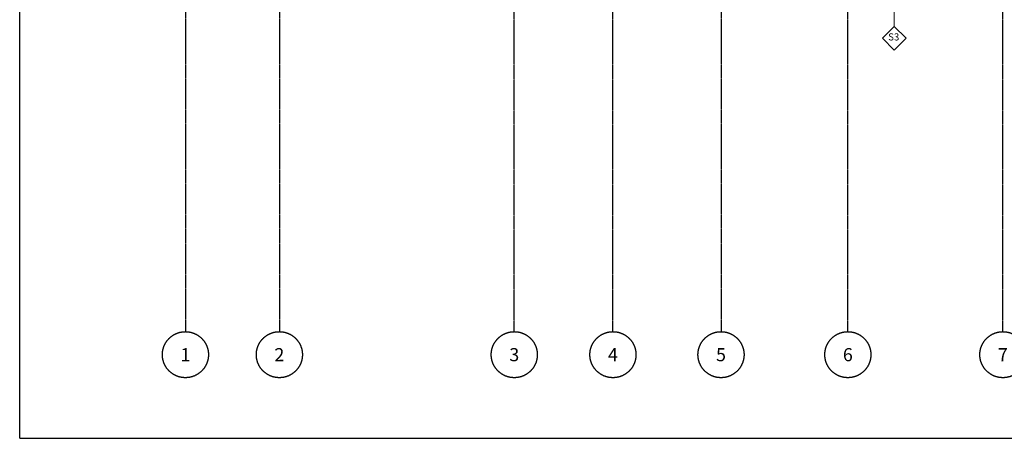
# Model space of a CAD drawing. Extents: x -122039 to 79217, y 53767 to 191009.
# Drawn here: x -18686 to 2271, y 92416 to 101327 of the extents above; entities that cross this region are included whole.
import ezdxf
from ezdxf.enums import TextEntityAlignment as Align

# ---------------------------------------------------------------- set-up
doc = ezdxf.new("R2010")
doc.units = 0
doc.header["$MEASUREMENT"] = 0
doc.linetypes.add('CENTER', pattern=[50.8, 31.75, -6.35, 6.35, -6.35])
doc.layers.add('- osie', color=6, linetype='CENTER')
doc.layers.add('-1-o', color=123, linetype='Continuous')
doc.layers.add('-1-o_Nr_Pióra__2', color=2, linetype='Continuous', lineweight=18)
doc.layers.add('-1-o_Nr_Pióra__252', color=8, linetype='Continuous', lineweight=18)
doc.styles.add('GENERATED_STYLE_7', font='txt')
doc.styles.add('ISO', font='ISO8.SHX')

# ---------------------------------------------------------------- blocks, each defined once
blk = doc.blocks.new('BOL1')
at = {"color": 0}
blk.add_circle((0, 0), 1.757, dxfattribs=at)
at = {"color": 7, "style": 'ISO'}
for tag, flags, p in [('POSIZIONE', 8, (0, 0)), ('CODE', 1, (0, -1.2)), ('DIMENSIONI', 1, (0, -2.4)), ('MATERIALE', 1, (0, -3.6)), ('DENOMINAZIONE', 1, (0, -4.8)), ('QUANTITA', 1, (0, -6))]:
    blk.add_attdef(tag, text='', height=1, dxfattribs=dict(at, flags=flags)).set_placement(p, align=Align.MIDDLE_CENTER)

msp = doc.modelspace()

# ---------------------------------------------------------------- linework, layer by layer
at = {"layer": '- osie'}
for p, q in [((-15158.83222, 133086.17867), (-15158.83222, 94686.27411)), ((-13158.83222, 133086.17867), (-13158.83222, 94686.27411)), ((-8158.83222, 94686.27411), (-8158.83222, 133086.17867)), ((-6058.83222, 94686.27411), (-6058.83222, 133086.17867)), ((-3758.83222, 133086.17867), (-3758.83222, 94686.27411)), ((-1058.83222, 94686.27411), (-1058.83222, 133086.17867)), ((2241.16778, 94686.27411), (2241.16778, 133086.17867))]:
    msp.add_line(p, q, dxfattribs=at)
at = {"layer": '-1-o', "ltscale": 3}
for q in [(-18686.12289, 135002.72649), (69960.23332, 92416.04452)]:
    msp.add_line((-18686.12289, 92416.04452), q, dxfattribs=at)
at = {"layer": '-1-o_Nr_Pióra__252', "linetype": 'Continuous'}
msp.add_line((-70.5313, 101183.69148), (-70.5313, 102188.66586), dxfattribs=at)
at = {"layer": '-1-o_Nr_Pióra__252', "linetype": 'Continuous', "flags": 128}
msp.add_lwpolyline([(-321.7749, 100932.44788), (-70.5313, 100681.20429), (180.71229, 100932.44788), (-70.5313, 101183.69148)], close=True, dxfattribs=at)

# ---------------------------------------------------------------- block references
at = {"layer": '- osie', "xscale": 278.90625, "yscale": 278.90625, "zscale": 278.90625}
for p, values in [((-15158.83222, 94196.19598), {'POSIZIONE': '1'}), ((-13158.83222, 94196.19598), {'POSIZIONE': '2'}), ((-8158.83222, 94196.19598), {'POSIZIONE': '3'}), ((-6058.83222, 94196.19598), {'POSIZIONE': '4'}), ((-3758.83222, 94196.19598), {'POSIZIONE': '5'}), ((-1058.83222, 94196.19598), {'POSIZIONE': '6'}), ((2241.16778, 94196.19598), {'POSIZIONE': '7'})]:
    msp.add_blockref('BOL1', p, dxfattribs=at).add_auto_attribs(values)

# ---------------------------------------------------------------- texts
at = {"layer": '-1-o_Nr_Pióra__2', "linetype": 'Continuous', "insert": (-200.3513, 100940.90569), "char_height": 150.746158, "attachment_point": 4, "style": 'GENERATED_STYLE_7'}
msp.add_mtext('{S3}', dxfattribs=at)

doc.saveas('drawing.dxf')
